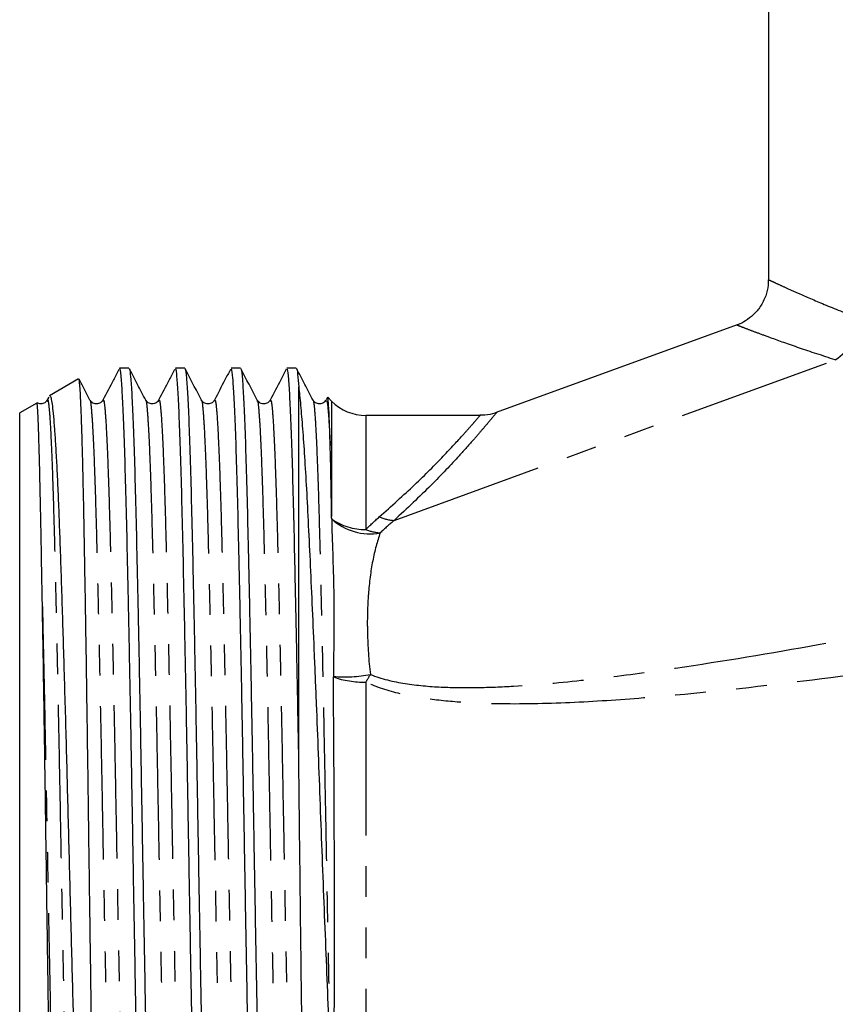
# Model space of a CAD drawing. Extents: x 23 to 784, y 40 to 512.
# Drawn here: x 576 to 643, y 334 to 416 of the extents above; entities that cross this region are included whole.
import ezdxf

# ---------------------------------------------------------------- set-up
doc = ezdxf.new("R2010")
doc.units = 0
doc.header["$LTSCALE"] = 2
doc.linetypes.add('PHANTOM', pattern=[12.7, 6.35, -1.27, 1.27, -1.27, 1.27, -1.27])
doc.layers.get('0').update_dxf_attribs({"linetype": 'CONTINUOUS'})

msp = doc.modelspace()

# ---------------------------------------------------------------- linework, layer by layer
at = {"color": 7, "linetype": 'CONTINUOUS'}
for p, q in [((637.567, 423.316), (637.567, 394.083)), ((634.963, 390.351), (615.027, 383.095)), ((584.615, 386.763), (583.839, 386.763)), ((589.233, 386.763), (588.457, 386.763)), ((593.851, 386.763), (593.075, 386.763)), ((598.469, 386.763), (597.693, 386.763)), ((580.437, 385.88), (578.028, 384.489)), ((598.667, 355.037), (598.667, 385.216)), ((577.972, 384.386), (577.824, 384.1)), ((577.824, 384.004), (577.838, 384.041)), ((582.453, 384.03), (582.458, 384.041)), ((586.001, 384.1), (586.004, 384.104)), ((590.616, 384.073), (590.62, 384.075)), ((600.928, 384.08), (600.946, 384.067)), ((601.058, 384.368), (600.946, 384.153)), ((601.395, 384.035), (601.071, 384.359)), ((576.98, 383.884), (575.567, 383.068)), ((575.567, 344.863), (575.567, 383.068)), ((613.656, 382.863), (604.224, 382.863)), ((601.399, 374.29), (601.399, 374.289)), ((575.567, 306.658), (575.567, 344.863))]:
    msp.add_line(p, q, dxfattribs=at)
at = {"color": 8, "linetype": 'PHANTOM'}
for p, q in [((606.575, 374.167), (643.1, 387.461)), ((601.395, 384.035), (601.395, 374.499)), ((604.224, 382.863), (604.224, 373.412)), ((604.224, 360.773), (604.224, 308.921))]:
    msp.add_line(p, q, dxfattribs=at)
for centre, radius, start, end in [((640.473, 391.35), 4.693, 304.044, 354.0562), ((604.149, 378.156), 4.745, 234.57422, 270.9056), ((604.57, 377.754), 4.697, 227.53944, 280.41299), ((606.774, 377.836), 3.674, 246.96433, 266.88962), ((605.731, 377.193), 4.07, 248.26823, 265.5978), ((602.466, 372.739), 11.531, 265.39843, 280.67833), ((604.105, 368.574), 7.802, 250.80928, 270.87015), ((589.701, 369.857), 17.13, 327.97487, 330.44766)]:
    msp.add_arc(centre, radius, start, end, dxfattribs=at)
at = {"color": 7, "linetype": 'CONTINUOUS'}
msp.add_arc((604.224, 386.863), 4, 225, 270, dxfattribs=at)
for points, knots in [([(637.542, 394.083), (637.547, 393.938), (637.56, 393.49), (637.356, 392.724), (636.942, 391.882), (636.354, 391.185), (635.701, 390.698), (635.231, 390.432), (634.979, 390.36), (634.964, 390.356)], [0, 0, 0, 0, 0.089515, 0.27776, 0.484649, 0.669441, 0.836976, 0.990362, 1, 1, 1, 1]), ([(583.77, 386.656), (583.621, 386.369), (583.182, 385.526), (582.742, 384.683), (582.453, 384.127)], [0, 0, 0, 0, 0.34042, 1, 1, 1, 1]), ([(586.123, 303), (586.089, 303.134), (586.02, 303.408), (585.916, 304.848), (585.815, 307.012), (585.715, 309.924), (585.611, 313.524), (585.506, 317.759), (585.402, 322.504), (585.303, 327.666), (585.201, 333.171), (585.096, 338.938), (584.991, 344.816), (584.89, 350.663), (584.79, 356.393), (584.686, 361.923), (584.58, 367.136), (584.477, 371.886), (584.378, 376.097), (584.275, 379.712), (584.17, 382.657), (584.065, 384.871), (583.964, 386.227), (583.89, 386.826), (583.847, 386.71), (583.839, 386.687)], [0, 0, 0, 0, 0.043919, 0.089213, 0.134024, 0.178618, 0.223806, 0.269175, 0.314277, 0.358799, 0.403736, 0.449072, 0.494361, 0.53916, 0.583763, 0.628958, 0.674326, 0.71942, 0.763938, 0.808886, 0.854225, 0.899509, 0.944295, 0.988909, 1, 1, 1, 1]), ([(586.001, 384.127), (585.775, 384.562), (585.321, 385.432), (584.868, 386.303), (584.641, 386.738)], [0, 0, 0, 0, 0.499988, 1, 1, 1, 1]), ([(584.641, 386.702), (584.645, 386.707), (584.682, 386.765), (584.751, 386.11), (584.853, 384.69), (584.957, 382.394), (585.062, 379.379), (585.165, 375.701), (585.264, 371.434), (585.368, 366.633), (585.473, 361.381), (585.577, 355.827), (585.676, 350.081), (585.778, 344.228), (585.883, 338.354), (585.988, 332.607), (586.09, 327.132), (586.189, 322.008), (586.293, 317.31), (586.398, 313.134), (586.502, 309.599), (586.601, 306.767), (586.703, 304.647), (586.808, 303.389), (586.883, 302.858), (586.921, 302.99), (586.924, 303.003)], [0, 0, 0, 0, 0.004309, 0.048896, 0.093761, 0.139086, 0.184427, 0.229338, 0.273898, 0.319051, 0.36444, 0.409617, 0.454197, 0.499073, 0.544403, 0.58974, 0.63464, 0.679205, 0.724367, 0.769756, 0.814925, 0.859498, 0.904386, 0.949719, 0.995052, 1, 1, 1, 1]), ([(588.39, 386.659), (588.24, 386.372), (587.801, 385.528), (587.361, 384.684), (587.072, 384.128)], [0, 0, 0, 0, 0.340972, 1, 1, 1, 1]), ([(590.741, 303.029), (590.71, 303.133), (590.644, 303.353), (590.543, 304.696), (590.441, 306.791), (590.342, 309.641), (590.238, 313.182), (590.133, 317.365), (590.029, 322.069), (589.93, 327.198), (589.828, 332.676), (589.723, 338.425), (589.618, 344.3), (589.516, 350.153), (589.417, 355.897), (589.313, 361.448), (589.208, 366.695), (589.104, 371.49), (589.005, 375.75), (588.902, 379.42), (588.798, 382.428), (588.693, 384.708), (588.591, 386.142), (588.514, 386.798), (588.468, 386.697), (588.457, 386.672)], [0, 0, 0, 0, 0.040066, 0.085374, 0.130239, 0.174787, 0.219932, 0.265297, 0.310434, 0.354976, 0.399851, 0.445164, 0.490469, 0.535321, 0.579877, 0.625029, 0.670394, 0.715523, 0.760059, 0.804946, 0.850263, 0.895563, 0.940404, 0.984967, 1, 1, 1, 1]), ([(590.621, 384.125), (590.394, 384.56), (589.941, 385.43), (589.487, 386.3), (589.261, 386.735)], [0, 0, 0, 0, 0.499988, 1, 1, 1, 1]), ([(589.261, 386.677), (589.266, 386.683), (589.306, 386.725), (589.377, 386.018), (589.48, 384.52), (589.585, 382.158), (589.69, 379.082), (589.791, 375.349), (589.891, 371.033), (589.995, 366.188), (590.1, 360.904), (590.204, 355.329), (590.303, 349.571), (590.405, 343.712), (590.51, 337.842), (590.615, 332.115), (590.717, 326.668), (590.816, 321.578), (590.92, 316.921), (591.025, 312.797), (591.129, 309.322), (591.228, 306.554), (591.331, 304.497), (591.435, 303.32), (591.507, 302.833), (591.542, 302.969), (591.543, 302.972)], [0, 0, 0, 0, 0.007642, 0.052223, 0.097173, 0.142545, 0.187893, 0.232774, 0.277396, 0.322615, 0.368031, 0.413195, 0.457771, 0.502732, 0.548108, 0.593451, 0.63832, 0.68295, 0.728177, 0.773592, 0.818748, 0.863319, 0.908292, 0.95367, 0.999009, 1, 1, 1, 1]), ([(593.013, 386.669), (592.863, 386.38), (592.422, 385.535), (591.982, 384.69), (591.692, 384.134)], [0, 0, 0, 0, 0.342105, 1, 1, 1, 1]), ([(595.362, 303.041), (595.333, 303.119), (595.27, 303.292), (595.171, 304.548), (595.068, 306.575), (594.969, 309.363), (594.865, 312.844), (594.76, 316.975), (594.656, 321.638), (594.557, 326.733), (594.455, 332.184), (594.35, 337.914), (594.245, 343.785), (594.143, 349.643), (594.044, 355.399), (593.94, 360.971), (593.835, 366.251), (593.731, 371.09), (593.631, 375.4), (593.53, 379.123), (593.425, 382.192), (593.32, 384.539), (593.217, 386.049), (593.138, 386.768), (593.089, 386.687), (593.075, 386.663)], [0, 0, 0, 0, 0.037363, 0.082629, 0.12749, 0.171951, 0.216996, 0.262299, 0.307414, 0.351934, 0.396691, 0.441923, 0.487186, 0.532036, 0.576502, 0.621555, 0.666858, 0.711966, 0.756478, 0.801247, 0.846483, 0.891743, 0.936582, 0.981052, 1, 1, 1, 1]), ([(595.234, 384.134), (595.007, 384.569), (594.554, 385.439), (594.101, 386.309), (593.874, 386.744)], [0, 0, 0, 0, 0.499989, 1, 1, 1, 1]), ([(593.874, 386.657), (593.884, 386.664), (593.929, 386.693), (594.004, 385.923), (594.107, 384.343), (594.212, 381.916), (594.317, 378.779), (594.418, 374.993), (594.518, 370.628), (594.622, 365.74), (594.727, 360.424), (594.831, 354.83), (594.929, 349.059), (595.032, 343.196), (595.137, 337.331), (595.242, 331.625), (595.343, 326.206), (595.443, 321.151), (595.547, 316.536), (595.653, 312.465), (595.756, 309.052), (595.855, 306.337), (595.958, 304.383), (596.061, 303.171), (596.128, 303.048), (596.161, 302.989)], [0, 0, 0, 0, 0.013648, 0.058114, 0.103024, 0.148316, 0.193546, 0.238271, 0.282846, 0.328005, 0.373322, 0.418349, 0.462812, 0.507732, 0.553028, 0.598252, 0.642964, 0.68755, 0.732716, 0.778031, 0.823049, 0.86751, 0.912441, 0.957739, 1, 1, 1, 1]), ([(597.637, 386.68), (597.484, 386.387), (597.042, 385.538), (596.6, 384.69), (596.311, 384.134)], [0, 0, 0, 0, 0.344765, 1, 1, 1, 1]), ([(598.667, 355.037), (598.633, 356.884), (598.566, 360.591), (598.461, 365.829), (598.358, 370.686), (598.258, 375.044), (598.157, 378.822), (598.052, 381.951), (597.947, 384.365), (597.844, 385.949), (597.762, 386.736), (597.71, 386.68), (597.693, 386.661)], [0, 0, 0, 0, 0.103917, 0.208475, 0.314466, 0.419086, 0.524057, 0.630213, 0.736516, 0.841922, 0.946286, 1, 1, 1, 1]), ([(598.495, 386.725), (598.496, 386.727), (598.526, 386.763), (598.583, 386.334), (598.639, 385.588), (598.667, 385.216)], [0, 0, 0, 0, 0.023347, 0.511772, 1, 1, 1, 1]), ([(599.855, 384.128), (599.628, 384.563), (599.175, 385.433), (598.722, 386.303), (598.495, 386.738)], [0, 0, 0, 0, 0.499987, 1, 1, 1, 1]), ([(581.967, 307.312), (581.95, 307.932), (581.915, 309.179), (581.864, 311.362), (581.814, 313.694), (581.766, 316.165), (581.718, 318.863), (581.669, 321.747), (581.623, 324.766), (581.577, 327.923), (581.529, 331.232), (581.48, 334.634), (581.432, 338.07), (581.384, 341.547), (581.335, 345.08), (581.287, 348.606), (581.241, 352.068), (581.194, 355.476), (581.146, 358.838), (581.098, 362.068), (581.05, 365.125), (581.003, 367.993), (580.957, 370.706), (580.911, 373.267), (580.865, 375.652), (580.818, 377.832), (580.77, 379.768), (580.722, 381.47), (580.673, 382.924), (580.624, 384.099), (580.577, 384.983), (580.531, 385.575), (580.49, 385.882), (580.463, 385.862), (580.453, 385.854)], [0, 0, 0, 0, 0.035264, 0.070842, 0.102089, 0.133335, 0.16549, 0.197644, 0.228891, 0.260138, 0.292298, 0.324459, 0.355605, 0.386751, 0.418805, 0.450859, 0.481953, 0.513047, 0.545051, 0.577056, 0.607363, 0.637873, 0.668281, 0.69869, 0.729953, 0.761215, 0.792092, 0.822969, 0.854749, 0.886529, 0.917316, 0.948102, 0.979788, 1, 1, 1, 1]), ([(581.38, 384.133), (581.154, 384.568), (580.854, 385.142), (580.555, 385.716), (580.483, 385.855)], [0, 0, 0, 0, 0.75781, 1, 1, 1, 1]), ([(598.667, 385.216), (598.72, 384.775), (598.773, 384.265), (598.88, 383.106), (598.934, 382.455), (599.097, 380.311), (599.204, 378.644), (599.362, 375.8), (599.414, 374.794), (599.519, 372.662), (599.572, 371.548), (599.732, 368.094), (599.84, 365.631), (599.978, 362.349), (600.006, 361.68), (600.062, 360.334), (600.089, 359.657), (600.172, 357.612), (600.226, 356.232), (600.334, 353.439), (600.387, 352.027), (600.493, 349.168), (600.548, 347.714), (600.713, 343.4), (600.825, 340.562), (600.994, 336.362), (601.051, 334.965), (601.164, 332.227), (601.22, 330.886), (601.276, 329.574)], [0, 0, 0, 0, 0.0625, 0.0625, 0.125, 0.125, 0.25, 0.25, 0.3125, 0.3125, 0.375, 0.375, 0.5, 0.5, 0.53125, 0.53125, 0.5625, 0.5625, 0.625, 0.625, 0.6875, 0.6875, 0.75, 0.75, 0.875, 0.875, 0.9375, 0.9375, 1, 1, 1, 1]), ([(577.836, 384.128), (577.782, 384.051), (577.673, 383.895), (577.309, 383.77), (577.105, 383.859), (577.012, 383.899)], [0, 0, 0, 0, 0.345195, 0.69928, 1, 1, 1, 1]), ([(578.041, 384.467), (578.061, 384.478), (578.11, 384.503), (578.188, 384.227), (578.274, 383.673), (578.362, 382.832), (578.451, 381.732), (578.54, 380.375), (578.63, 378.75), (578.719, 376.879), (578.806, 374.793), (578.891, 372.494), (578.978, 369.974), (579.068, 367.267), (579.157, 364.421), (579.246, 361.43), (579.336, 358.289), (579.425, 355.044), (579.51, 351.749), (579.596, 348.398), (579.684, 344.986), (579.773, 341.561), (579.863, 338.181), (579.952, 334.834), (580.041, 331.522), (580.129, 328.299), (580.215, 325.217), (580.301, 322.263), (580.39, 319.437), (580.479, 316.782), (580.569, 314.339), (580.658, 312.097), (580.747, 310.066), (580.834, 308.28), (580.919, 306.767), (581.006, 305.513), (581.096, 304.52), (581.186, 303.82), (581.268, 303.413), (581.32, 303.369), (581.342, 303.35)], [0, 0, 0, 0, 0.017877, 0.043659, 0.070186, 0.096713, 0.122606, 0.148498, 0.175135, 0.201772, 0.227802, 0.253833, 0.280613, 0.307392, 0.333565, 0.359739, 0.386666, 0.413593, 0.439872, 0.466151, 0.493183, 0.520215, 0.546669, 0.573123, 0.600341, 0.62756, 0.654086, 0.680612, 0.707897, 0.735181, 0.761916, 0.788651, 0.816161, 0.843671, 0.870444, 0.897218, 0.924754, 0.952291, 0.979307, 1, 1, 1, 1]), ([(582.411, 384.078), (582.382, 384.034), (582.305, 383.922), (582.012, 383.781), (581.592, 383.849), (581.452, 384.037), (581.381, 384.132)], [0, 0, 0, 0, 0.161738, 0.420411, 0.703732, 1, 1, 1, 1]), ([(587.075, 384.134), (587.02, 384.055), (586.91, 383.895), (586.54, 383.773), (586.17, 383.889), (586.059, 384.044), (586.004, 384.121)], [0, 0, 0, 0, 0.247279, 0.500605, 0.753636, 1, 1, 1, 1]), ([(591.69, 384.129), (591.635, 384.051), (591.525, 383.892), (591.154, 383.773), (590.784, 383.893), (590.673, 384.052), (590.618, 384.13)], [0, 0, 0, 0, 0.2470596, 0.5005609, 0.7537901, 1, 1, 1, 1]), ([(596.31, 384.132), (596.269, 384.07), (596.181, 383.936), (595.865, 383.78), (595.444, 383.851), (595.306, 384.036), (595.235, 384.132)], [0, 0, 0, 0, 0.211528, 0.45225, 0.718733, 1, 1, 1, 1]), ([(600.927, 384.131), (600.856, 384.036), (600.719, 383.851), (600.297, 383.78), (599.982, 383.935), (599.895, 384.067), (599.854, 384.129)], [0, 0, 0, 0, 0.280499, 0.546227, 0.787064, 1, 1, 1, 1]), ([(601.276, 380.378), (601.259, 380.918), (601.227, 382.004), (601.181, 383.102), (601.139, 383.839), (601.101, 384.267), (601.075, 384.324), (601.063, 384.352)], [0, 0, 0, 0, 0.22521, 0.452705, 0.641032, 0.829361, 1, 1, 1, 1]), ([(577.449, 367.048), (577.442, 367.392), (577.412, 369.117), (577.368, 371.56), (577.317, 374.229), (577.274, 376.295), (577.232, 378.154), (577.19, 379.771), (577.151, 381.123), (577.113, 382.221), (577.077, 383.063), (577.044, 383.615), (577.016, 383.886), (577, 383.866), (576.994, 383.859)], [0, 0, 0, 0, 0.033373, 0.167126, 0.253014, 0.338902, 0.427286, 0.515671, 0.601557, 0.687444, 0.775825, 0.864207, 0.95008, 1, 1, 1, 1]), ([(615.023, 383.104), (614.987, 383.088), (614.695, 382.958), (614.227, 382.87), (613.802, 382.881), (613.657, 382.885)], [0, 0, 0, 0, 0.084507, 0.686553, 1, 1, 1, 1]), ([(601.399, 374.289), (601.412, 373.377), (601.448, 372.432), (601.516, 370.442), (601.547, 369.392), (601.584, 367.204), (601.589, 366.065), (601.571, 363.707), (601.545, 362.49), (601.541, 361.246)], [0, 0, 0, 0, 0.25, 0.25, 0.5, 0.5, 0.75, 0.75, 1, 1, 1, 1]), ([(578.677, 304.883), (578.675, 304.878), (578.656, 304.847), (578.621, 305.06), (578.572, 305.547), (578.52, 306.391), (578.467, 307.604), (578.415, 309.148), (578.366, 310.892), (578.319, 312.778), (578.27, 314.911), (578.222, 317.259), (578.174, 319.778), (578.126, 322.47), (578.078, 325.348), (578.032, 328.363), (577.985, 331.465), (577.937, 334.659), (577.888, 337.955), (577.839, 341.294), (577.791, 344.619), (577.743, 347.938), (577.697, 351.264), (577.649, 354.58), (577.6, 357.827), (577.55, 361.012), (577.5, 364.116), (577.466, 366.07), (577.449, 367.048)], [0, 0, 0, 0, 0.006903, 0.045643, 0.085518, 0.125393, 0.170971, 0.216995, 0.255392, 0.293789, 0.333301, 0.372814, 0.41121, 0.449606, 0.489118, 0.528629, 0.567, 0.605371, 0.644868, 0.684364, 0.72256, 0.760756, 0.800064, 0.839371, 0.878904, 0.918437, 0.959218, 1, 1, 1, 1]), ([(601.395, 327.699), (601.401, 327.661), (601.407, 327.623), (601.42, 327.581), (601.423, 327.572), (601.43, 327.562), (601.432, 327.559), (601.44, 327.559), (601.444, 327.564), (601.457, 327.59), (601.461, 327.613), (601.48, 327.721), (601.487, 327.806), (601.507, 328.06), (601.516, 328.229), (601.539, 328.736), (601.549, 329.073), (601.575, 330.092), (601.587, 330.776), (601.614, 332.845), (601.623, 334.255), (601.64, 338.509), (601.637, 341.378), (601.629, 345.005), (601.627, 345.732), (601.622, 347.192), (601.619, 347.925), (601.61, 350.105), (601.604, 351.539), (601.581, 355.781), (601.562, 358.534), (601.541, 361.206)], [0, 0, 0, 0, 0.003906, 0.003906, 0.004883, 0.004883, 0.005371, 0.005371, 0.005859, 0.005859, 0.007812, 0.007812, 0.015625, 0.015625, 0.03125, 0.03125, 0.0625, 0.0625, 0.125, 0.125, 0.25, 0.25, 0.5, 0.5, 0.5625, 0.5625, 0.625, 0.625, 0.75, 0.75, 1, 1, 1, 1]), ([(599.427, 304.902), (599.411, 305.211), (599.395, 305.587), (599.363, 306.472), (599.347, 306.978), (599.3, 308.672), (599.269, 310.034), (599.221, 312.429), (599.205, 313.291), (599.172, 315.101), (599.156, 316.051), (599.108, 319.033), (599.076, 321.198), (599.013, 325.882), (598.983, 328.327), (598.936, 332.144), (598.92, 333.441), (598.888, 336.086), (598.871, 337.436), (598.823, 341.474), (598.792, 344.181), (598.745, 348.26), (598.729, 349.628), (598.698, 352.35), (598.683, 353.699), (598.667, 355.037)], [0, 0, 0, 0, 0.0625, 0.0625, 0.125, 0.125, 0.25, 0.25, 0.3125, 0.3125, 0.375, 0.375, 0.5, 0.5, 0.625, 0.625, 0.6875, 0.6875, 0.75, 0.75, 0.875, 0.875, 0.9375, 0.9375, 1, 1, 1, 1])]:
    msp.add_open_spline(points, degree=3, knots=knots, dxfattribs=at)
at = {"color": 8, "linetype": 'PHANTOM'}
for points, knots in [([(637.604, 394.083), (637.597, 394.086), (637.576, 394.096), (637.832, 393.976), (638.335, 393.744), (639.109, 393.391), (640.352, 392.836), (642.233, 392.015), (644.166, 391.25), (645.141, 390.864)], [0, 0, 0, 0, 0.067864, 0.193451, 0.31904, 0.448328, 0.577622, 0.787005, 1, 1, 1, 1]), ([(643.1, 387.461), (642.068, 387.796), (639.986, 388.473), (637.964, 389.203), (636.629, 389.695), (635.792, 390.012), (635.231, 390.226), (634.946, 390.337), (634.966, 390.329), (634.972, 390.327)], [0, 0, 0, 0, 0.210039, 0.423765, 0.549023, 0.674275, 0.803327, 0.932375, 1, 1, 1, 1]), ([(577.838, 384.041), (577.852, 384.088), (577.9, 384.253), (577.98, 383.737), (578.081, 382.517), (578.185, 380.505), (578.29, 377.798), (578.393, 374.458), (578.492, 370.553), (578.595, 366.139), (578.701, 361.282), (578.805, 356.116), (578.905, 350.755), (579.006, 345.279), (579.111, 339.766), (579.216, 334.343), (579.319, 329.157), (579.417, 324.286), (579.521, 319.801), (579.626, 315.786), (579.731, 312.355), (579.831, 309.577), (579.931, 307.458), (580.036, 306.149), (580.108, 305.55), (580.144, 305.61), (580.146, 305.612)], [0, 0, 0, 0, 0.017645, 0.061871, 0.106149, 0.150957, 0.195859, 0.240412, 0.284477, 0.329078, 0.373989, 0.418768, 0.462982, 0.507273, 0.552087, 0.596987, 0.64153, 0.685595, 0.730206, 0.775119, 0.819891, 0.864094, 0.908398, 0.953217, 0.998114, 1, 1, 1, 1]), ([(581.38, 384.126), (581.381, 384.128), (581.416, 384.193), (581.482, 383.625), (581.583, 382.372), (581.688, 380.283), (581.793, 377.517), (581.896, 374.122), (581.994, 370.169), (582.098, 365.711), (582.203, 360.82), (582.308, 355.632), (582.407, 350.257), (582.509, 344.774), (582.613, 339.263), (582.718, 333.856), (582.821, 328.696), (582.92, 323.858), (583.024, 319.412), (583.129, 315.446), (583.233, 312.073), (583.333, 309.354), (583.434, 307.309), (583.539, 306.032), (583.625, 305.479), (583.675, 305.642), (583.691, 305.692)], [0, 0, 0, 0, 0.000781, 0.044876, 0.089142, 0.1339, 0.178712, 0.223138, 0.267139, 0.311708, 0.356549, 0.401219, 0.445305, 0.489583, 0.534345, 0.579155, 0.62357, 0.667574, 0.712153, 0.756994, 0.801657, 0.845733, 0.890024, 0.934791, 0.979597, 1, 1, 1, 1]), ([(582.458, 384.041), (582.474, 384.087), (582.525, 384.233), (582.606, 383.66), (582.708, 382.37), (582.812, 380.295), (582.918, 377.529), (583.02, 374.137), (583.119, 370.186), (583.223, 365.729), (583.328, 360.839), (583.432, 355.652), (583.532, 350.278), (583.633, 344.796), (583.738, 339.284), (583.843, 333.877), (583.946, 328.715), (584.044, 323.876), (584.148, 319.428), (584.253, 315.46), (584.358, 312.086), (584.457, 309.359), (584.559, 307.333), (584.662, 305.992), (584.73, 305.739), (584.763, 305.616)], [0, 0, 0, 0, 0.02079, 0.065003, 0.109387, 0.154265, 0.199198, 0.243743, 0.287861, 0.33255, 0.377512, 0.422301, 0.466505, 0.510901, 0.555784, 0.600713, 0.645248, 0.68937, 0.734068, 0.77903, 0.823813, 0.868007, 0.912416, 0.957303, 1, 1, 1, 1]), ([(586.004, 384.104), (586.006, 384.106), (586.041, 384.154), (586.108, 383.542), (586.21, 382.219), (586.315, 380.067), (586.42, 377.243), (586.522, 373.797), (586.621, 369.797), (586.725, 365.298), (586.83, 360.374), (586.935, 355.167), (587.034, 349.779), (587.136, 344.291), (587.241, 338.782), (587.346, 333.392), (587.448, 328.258), (587.547, 323.451), (587.651, 319.043), (587.756, 315.125), (587.86, 311.808), (587.959, 309.148), (588.061, 307.163), (588.166, 305.958), (588.249, 305.463), (588.295, 305.637), (588.307, 305.682)], [0, 0, 0, 0, 0.002225, 0.046416, 0.090882, 0.135805, 0.180743, 0.225255, 0.269419, 0.314172, 0.359158, 0.403933, 0.448117, 0.492595, 0.537522, 0.582456, 0.626957, 0.671127, 0.715887, 0.760873, 0.805642, 0.849818, 0.894308, 0.939238, 0.984169, 1, 1, 1, 1]), ([(587.071, 384.035), (587.092, 384.085), (587.147, 384.218), (587.233, 383.579), (587.335, 382.217), (587.44, 380.079), (587.545, 377.255), (587.647, 373.812), (587.746, 369.814), (587.85, 365.316), (587.955, 360.394), (588.059, 355.187), (588.158, 349.801), (588.26, 344.312), (588.365, 338.803), (588.47, 333.413), (588.572, 328.277), (588.671, 323.469), (588.775, 319.059), (588.88, 315.139), (588.985, 311.821), (589.084, 309.151), (589.186, 307.19), (589.286, 305.941), (589.351, 305.737), (589.381, 305.642)], [0, 0, 0, 0, 0.026706, 0.070779, 0.115128, 0.159932, 0.204751, 0.249145, 0.293192, 0.337826, 0.382693, 0.42735, 0.471416, 0.515777, 0.560584, 0.6054, 0.649783, 0.693836, 0.738478, 0.783345, 0.827994, 0.872054, 0.916425, 0.961237, 1, 1, 1, 1]), ([(590.62, 384.075), (590.626, 384.08), (590.665, 384.118), (590.735, 383.459), (590.837, 382.059), (590.942, 379.846), (591.047, 376.965), (591.149, 373.467), (591.248, 369.422), (591.353, 364.881), (591.458, 359.926), (591.562, 354.7), (591.661, 349.301), (591.763, 343.807), (591.868, 338.302), (591.973, 332.931), (592.074, 327.822), (592.174, 323.047), (592.278, 318.678), (592.383, 314.809), (592.487, 311.547), (592.586, 308.947), (592.688, 307.022), (592.793, 305.89), (592.873, 305.447), (592.917, 305.632), (592.926, 305.672)], [0, 0, 0, 0, 0.006702, 0.050819, 0.095302, 0.140203, 0.18508, 0.229493, 0.273652, 0.318401, 0.363345, 0.40804, 0.452153, 0.496647, 0.54155, 0.586423, 0.630825, 0.674991, 0.719748, 0.764692, 0.809379, 0.853486, 0.897991, 0.942898, 0.987766, 1, 1, 1, 1]), ([(591.692, 384.047), (591.715, 384.088), (591.772, 384.193), (591.86, 383.49), (591.962, 382.059), (592.067, 379.858), (592.172, 376.977), (592.274, 373.482), (592.373, 369.439), (592.477, 364.899), (592.582, 359.946), (592.686, 354.721), (592.785, 349.322), (592.887, 343.828), (592.992, 338.323), (593.097, 332.951), (593.199, 327.841), (593.298, 323.065), (593.403, 318.694), (593.508, 314.822), (593.612, 311.561), (593.71, 308.949), (593.813, 307.053), (593.91, 305.891), (593.972, 305.733), (594, 305.663)], [0, 0, 0, 0, 0.029423, 0.073513, 0.117968, 0.16284, 0.207688, 0.252074, 0.296204, 0.340925, 0.385841, 0.430508, 0.474593, 0.519058, 0.563934, 0.608778, 0.653152, 0.69729, 0.742019, 0.786934, 0.831593, 0.875673, 0.920149, 0.965028, 1, 1, 1, 1]), ([(595.234, 384.055), (595.243, 384.061), (595.287, 384.088), (595.362, 383.37), (595.465, 381.893), (595.57, 379.62), (595.674, 376.681), (595.776, 373.134), (595.875, 369.043), (595.98, 364.461), (596.085, 359.477), (596.189, 354.232), (596.287, 348.821), (596.39, 343.323), (596.495, 337.823), (596.6, 332.471), (596.701, 327.389), (596.801, 322.647), (596.905, 318.317), (597.01, 314.497), (597.114, 311.292), (597.213, 308.751), (597.316, 306.887), (597.42, 305.828), (597.498, 305.432), (597.538, 305.624), (597.544, 305.655)], [0, 0, 0, 0, 0.012631, 0.05663, 0.101068, 0.145885, 0.190639, 0.234894, 0.279001, 0.323686, 0.368527, 0.41308, 0.457077, 0.501525, 0.546345, 0.591094, 0.635336, 0.679454, 0.724146, 0.768985, 0.81353, 0.857524, 0.901982, 0.946804, 0.991549, 1, 1, 1, 1]), ([(596.311, 384.061), (596.336, 384.093), (596.396, 384.169), (596.486, 383.395), (596.589, 381.895), (596.694, 379.632), (596.799, 376.694), (596.9, 373.149), (597, 369.06), (597.104, 364.479), (597.209, 359.497), (597.313, 354.253), (597.412, 348.843), (597.515, 343.344), (597.62, 337.844), (597.724, 332.491), (597.825, 327.408), (597.925, 322.664), (598.03, 318.333), (598.135, 314.51), (598.238, 311.305), (598.337, 308.752), (598.44, 306.922), (598.534, 305.846), (598.593, 305.728), (598.617, 305.68)], [0, 0, 0, 0, 0.033203, 0.077284, 0.121805, 0.166705, 0.211543, 0.25588, 0.300069, 0.344837, 0.389761, 0.434398, 0.478476, 0.523007, 0.56791, 0.612743, 0.657067, 0.701267, 0.746042, 0.790965, 0.835592, 0.879668, 0.92421, 0.969115, 1, 1, 1, 1]), ([(599.855, 384.042), (599.866, 384.042), (599.912, 384.045), (599.989, 383.269), (600.092, 381.723), (600.197, 379.389), (600.302, 376.394), (600.402, 372.796), (600.502, 368.66), (600.607, 364.038), (600.712, 359.025), (600.815, 353.762), (600.91, 348.577), (601.004, 343.559), (601.095, 338.77), (601.187, 334.055), (601.246, 331.064), (601.276, 329.574)], [0, 0, 0, 0, 0.024695, 0.096218, 0.168551, 0.241439, 0.314162, 0.386012, 0.45782, 0.530524, 0.603418, 0.675783, 0.747305, 0.810231, 0.873638, 0.937051, 1, 1, 1, 1]), ([(600.946, 384.067), (600.969, 384.08), (601.026, 384.111), (601.113, 383.282), (601.201, 381.973), (601.256, 380.803), (601.276, 380.378)], [0, 0, 0, 0, 0.206234, 0.512831, 0.822904, 1, 1, 1, 1]), ([(615.033, 383.08), (615.04, 383.088), (615.139, 383.209), (614.835, 382.835), (614.298, 382.19), (613.698, 381.484), (612.93, 380.601), (611.672, 379.206), (609.706, 377.114), (607.628, 375.158), (606.575, 374.167)], [0, 0, 0, 0, 0.0138568, 0.2043275, 0.3014759, 0.3986272, 0.4991707, 0.5997201, 0.7970099, 1, 1, 1, 1]), ([(605.336, 374.454), (606.349, 375.359), (608.402, 377.194), (610.712, 379.541), (612.131, 381.08), (612.928, 381.983), (613.46, 382.597), (613.763, 382.954), (613.666, 382.841), (613.656, 382.829)], [0, 0, 0, 0, 0.197311, 0.400066, 0.594284, 0.69481, 0.795334, 0.979985, 1, 1, 1, 1]), ([(605.419, 373.134), (605.168, 372.443), (604.959, 371.661), (604.632, 369.959), (604.512, 369.036), (604.4, 367.541), (604.374, 367.021), (604.348, 365.958), (604.348, 365.415), (604.386, 363.755), (604.462, 362.605), (604.602, 361.408)], [0, 0, 0, 0, 0.25, 0.25, 0.5, 0.5, 0.625, 0.625, 0.75, 0.75, 1, 1, 1, 1]), ([(577.449, 367.048), (577.456, 366.72), (577.498, 364.861), (577.576, 361.26), (577.681, 356.096), (577.781, 350.734), (577.881, 345.257), (577.986, 339.744), (578.091, 334.322), (578.194, 329.137), (578.293, 324.268), (578.396, 319.784), (578.501, 315.772), (578.606, 312.343), (578.706, 309.566), (578.807, 307.46), (578.912, 306.114), (579.001, 305.5), (579.053, 305.641), (579.071, 305.69)], [0, 0, 0, 0, 0.01366, 0.077619, 0.14139, 0.204357, 0.267433, 0.331253, 0.395196, 0.458631, 0.521386, 0.584917, 0.648879, 0.712641, 0.775591, 0.838685, 0.902513, 0.966452, 1, 1, 1, 1]), ([(604.602, 361.408), (605.525, 361.043), (606.494, 360.82), (608.473, 360.505), (609.467, 360.419), (611.459, 360.323), (612.458, 360.314), (614.458, 360.347), (615.459, 360.389), (618.455, 360.565), (620.445, 360.75), (624.419, 361.19), (626.402, 361.447), (632.342, 362.287), (636.284, 362.935), (644.151, 364.315), (648.076, 365.049), (651.994, 365.808)], [0, 0, 0, 0, 0.0625, 0.0625, 0.125, 0.125, 0.1875, 0.1875, 0.25, 0.25, 0.375, 0.375, 0.5, 0.5, 0.75, 0.75, 1, 1, 1, 1]), ([(652.534, 362.472), (648.519, 361.897), (644.498, 361.351), (636.441, 360.358), (632.404, 359.909), (626.328, 359.386), (624.3, 359.238), (620.242, 359.025), (618.211, 358.959), (615.159, 358.972), (614.14, 358.996), (612.109, 359.098), (611.097, 359.177), (609.084, 359.418), (608.082, 359.58), (606.101, 360.047), (605.136, 360.347), (604.224, 360.773)], [0, 0, 0, 0, 0.25, 0.25, 0.5, 0.5, 0.625, 0.625, 0.75, 0.75, 0.8125, 0.8125, 0.875, 0.875, 0.9375, 0.9375, 1, 1, 1, 1])]:
    msp.add_open_spline(points, degree=3, knots=knots, dxfattribs=at)
at = {"color": 7, "linetype": 'CONTINUOUS'}
for points in [[(601.395, 374.499), (601.36, 376.843), (601.32, 378.822), (601.276, 380.378)], [(601.399, 374.29), (601.398, 374.36), (601.397, 374.429), (601.395, 374.499)], [(601.541, 361.246), (601.541, 361.232), (601.541, 361.219), (601.541, 361.206)]]:
    msp.add_open_spline(points, degree=3, dxfattribs=at)
at = {"color": 8, "linetype": 'PHANTOM'}
for points in [[(604.224, 373.412), (604.581, 373.774), (604.952, 374.121), (605.336, 374.454)], [(606.575, 374.167), (606.177, 373.836), (605.792, 373.492), (605.419, 373.134)]]:
    msp.add_open_spline(points, degree=3, dxfattribs=at)

doc.saveas('drawing.dxf')
